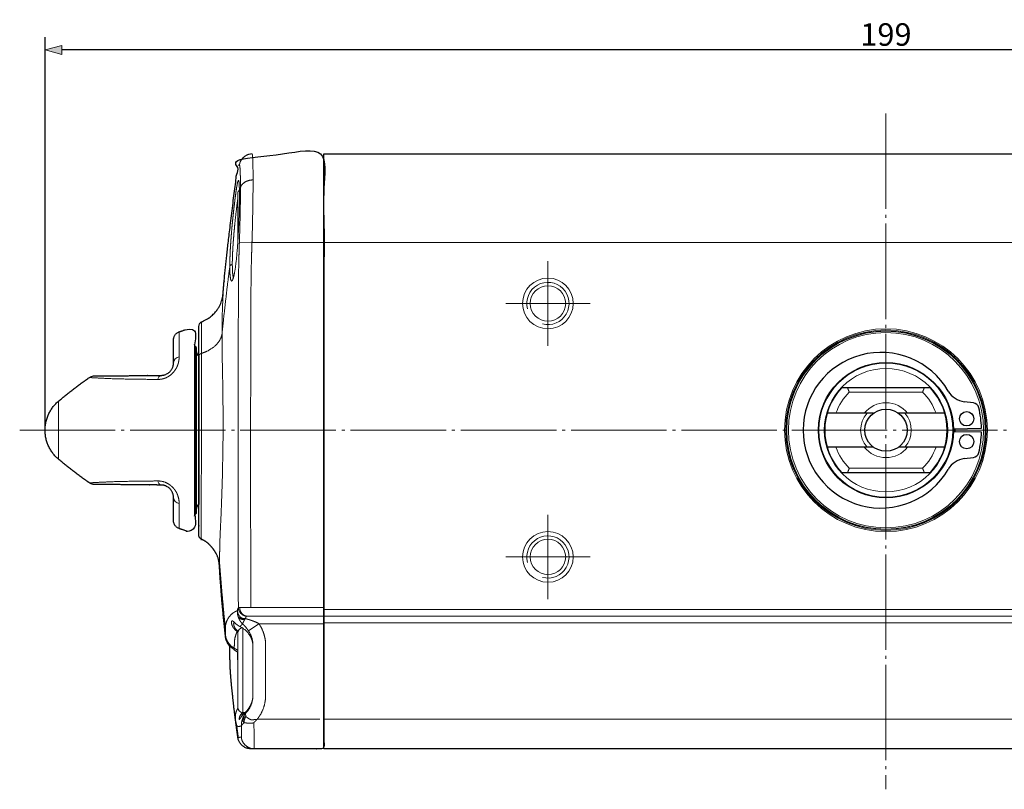
# Model space of a CAD drawing. Units: millimetres. Extents: x -103 to 268, y -21 to 319.
# Drawn here: x -103 to 14, y 227 to 319 of the extents above; entities that cross this region are included whole.
import ezdxf

# ---------------------------------------------------------------- set-up
doc = ezdxf.new("R2010")
doc.units = ezdxf.units.MM
doc.header["$LTSCALE"] = 5.08
doc.header["$PDMODE"] = 1
doc.header["$PDSIZE"] = -2
doc.linetypes.add('破線の種類-9', pattern=[2.569444, 2.222222, -0.138889, 0.069444, -0.138889])
doc.layers.add('Dimension', color=7, linetype='Continuous')
doc.layers.add('Main', color=7, linetype='Continuous')
doc.styles.add('Osaka', font='txt', dxfattribs={"bigfont": 'Osaka'})
doc.styles.add('ＶＷゴシック Std W5', font='ＶＷゴシック Std W5')
doc.dimstyles.new('FLO-TEC', dxfattribs={"dimtxt": 3.733105, "dimasz": 1.999878, "dimexe": 1.5, "dimexo": 0.5, "dimgap": 0.5, "dimtad": 1, "dimdec": 3, "dimdsep": 46, "dimtxsty": 'Osaka', "dimblk": 'VW_FILLEDARROW', "dimblk1": 'VW_FILLEDARROW', "dimblk2": 'VW_FILLEDARROW', "dimcen": 0, "dimadec": 0, "dimazin": 0, "dimtfac": 0.75, "dimtdec": 3, "dimtix": 1, "dimtofl": 0, "dimtmove": 0, "dimatfit": 0, "dimldrblk": 'VW_FILLEDARROW', "dimfxl": 1, "dimfrac": 2, "dimtolj": 1, "dimarcsym": 0})

# ---------------------------------------------------------------- blocks, each defined once
blk = doc.blocks.new('グループ-20-1')
at = {"color": 7, "linetype": 'Continuous', "lineweight": 18}
for radius in [3, 2.1]:
    blk.add_circle((-141.11, 139.14), radius, dxfattribs=at)
blk.add_arc((-141.11, 139.14), 2.5, 255, 195, dxfattribs=at)
blk = doc.blocks.new('グループ-21-1')
at = {"color": 7, "linetype": 'Continuous', "lineweight": 18}
for radius in [3, 2.1]:
    blk.add_circle((-61.11, 139.14), radius, dxfattribs=at)
blk.add_arc((-61.11, 139.14), 2.5, 255, 195, dxfattribs=at)
blk = doc.blocks.new('グループ-22-1')
at = {"color": 7, "linetype": 'Continuous', "lineweight": 18}
for radius in [3, 2.1]:
    blk.add_circle((-141.11, 109.14), radius, dxfattribs=at)
blk.add_arc((-141.11, 109.14), 2.5, 255, 195, dxfattribs=at)
blk = doc.blocks.new('グループ-23-1')
at = {"color": 7, "linetype": 'Continuous', "lineweight": 18}
for radius in [3, 2.1]:
    blk.add_circle((-61.11, 109.14), radius, dxfattribs=at)
blk.add_arc((-61.11, 109.14), 2.5, 255, 195, dxfattribs=at)
blk = doc.blocks.new('グループ-24-1')
at = {"color": 7, "linetype": 'Continuous', "lineweight": 18}
for p, q in [((-167.61, 146.34), (-34.61, 146.34)), ((-167.61, 102.94), (-34.61, 102.94)), ((-34.61, 102.14), (-167.61, 102.14)), ((-34.61, 101.34), (-167.61, 101.34)), ((-167.61, 89.94), (-34.61, 89.94))]:
    blk.add_line(p, q, dxfattribs=at)
at = {"color": 7, "linetype": 'Continuous', "lineweight": 25, "flags": 128}
blk.add_lwpolyline([(-167.61, 156.84), (-34.61, 156.84), (-34.61, 86.44), (-167.61, 86.44)], close=True, dxfattribs=at)
at = {"color": 7, "linetype": 'Continuous', "lineweight": 18}
for radius in [12, 11.86]:
    blk.add_circle((-101.11, 124.14), radius, dxfattribs=at)
at = {"color": 7}
for name in ['グループ-20-1', 'グループ-21-1', 'グループ-22-1', 'グループ-23-1']:
    blk.add_blockref(name, (0, 0), dxfattribs=at)
blk = doc.blocks.new('グループ-25-1')
at = {"color": 7, "linetype": 'Continuous', "lineweight": 25}
for p, q in [((-90.76, 127.36), (-91.84, 127.5)), ((-93.12, 124.32), (-89.82, 124.39)), ((-89.82, 123.89), (-93.12, 123.96)), ((-91.84, 120.78), (-90.76, 120.92))]:
    blk.add_line(p, q, dxfattribs=at)
for centre, radius in [((-101.11, 124.14), 8), ((-91.56, 125.49), 0.85), ((-91.56, 122.79), 0.85)]:
    blk.add_circle(centre, radius, dxfattribs=at)
for centre, radius, start, end in [((-101.7, 124.14), 9.21, 30.1965, 329.8035), ((-91.5, 130.08), 2.6, 210.1965, 262.5), ((-90.86, 126.62), 0.75, 13.5762, 82.5), ((-101.11, 124.14), 11.3, 1.2677, 13.5762), ((-101.11, 124.14), 8.2, 358.7323, 1.2677), ((-101.11, 124.14), 11.3, 346.4238, 358.7323), ((-90.86, 121.66), 0.75, 277.5, 346.4238), ((-91.5, 118.2), 2.6, 97.5, 149.8035)]:
    blk.add_arc(centre, radius, start, end, dxfattribs=at)
blk = doc.blocks.new('グループ-26-1')
at = {"color": 7, "linetype": 'Continuous', "lineweight": 18}
for p, q in [((-105.45, 128.64), (-96.78, 128.64)), ((-105.45, 119.64), (-96.78, 119.64))]:
    blk.add_line(p, q, dxfattribs=at)
at = {"color": 7, "linetype": 'Continuous', "lineweight": 25}
for p, q in [((-102.61, 126.14), (-108.08, 126.14)), ((-94.14, 126.14), (-99.61, 126.14)), ((-102.61, 122.14), (-108.08, 122.14)), ((-94.14, 122.14), (-99.61, 122.14))]:
    blk.add_line(p, q, dxfattribs=at)
at = {"color": 7, "linetype": 'Continuous', "lineweight": 25, "flags": 128}
blk.add_lwpolyline([(-95.86, 129.14), (-106.36, 129.14, 0.4), (-106.36, 119.14), (-95.86, 119.14, 0.4), (-95.86, 129.14)], format="xyb", close=True, dxfattribs=at)
at = {"color": 7, "linetype": 'Continuous', "lineweight": 25}
for radius in [8, 2.5]:
    blk.add_circle((-101.11, 124.14), radius, dxfattribs=at)
at = {"color": 7, "linetype": 'Continuous', "lineweight": 18}
for radius in [7.93, 7.3]:
    blk.add_circle((-101.11, 124.14), radius, dxfattribs=at)
for radius, start, end in [(6.25, 133.9455, 161.3371), (6.25, 18.6629, 46.0545), (3.25, 37.9799, 142.0201), (3, 138.1897, 221.8103), (3, 318.1897, 41.8103), (6.25, 198.6629, 226.0545), (3.25, 217.9799, 322.0201), (6.25, 313.9455, 341.3371)]:
    blk.add_arc((-101.11, 124.14), radius, start, end, dxfattribs=at)
for points in [[(-105.65, 129.14), (-105.55, 128.89), (-105.45, 128.64)], [(-96.58, 129.14), (-96.68, 128.89), (-96.78, 128.64)], [(-105.65, 119.14), (-105.55, 119.39), (-105.45, 119.64)], [(-96.58, 119.14), (-96.68, 119.39), (-96.78, 119.64)]]:
    blk.add_open_spline(points, degree=2, dxfattribs=at)
blk = doc.blocks.new('グループ-27-1')
at = {"color": 7, "linetype": 'Continuous', "lineweight": 25}
blk.add_circle((-101.11, 124.14), 11.75, dxfattribs=at)
at = {"color": 7, "linetype": 'Continuous', "lineweight": 18}
blk.add_circle((-101.11, 124.14), 11.55, dxfattribs=at)
at = {"color": 7}
for name in ['グループ-25-1', 'グループ-26-1']:
    blk.add_blockref(name, (0, 0), dxfattribs=at)
blk = doc.blocks.new('グループ-28-1')
at = {"color": 8, "linetype": 'Continuous', "lineweight": 13}
for p, q in [((-184.74, 135.78), (-184.74, 132.83)), ((-182.8, 134.02), (-182.8, 114.26)), ((-199.03, 127.56), (-199.03, 124.14)), ((-199.03, 124.14), (-199.03, 120.72)), ((-184.74, 115.45), (-184.74, 112.5))]:
    blk.add_line(p, q, dxfattribs=at)
at = {"color": 7, "linetype": 'Continuous', "lineweight": 25, "flags": 128}
for points in [[(-182.8, 134.02, -0.198912), (-182.91, 134.31), (-182.91, 113.97, -0.198912), (-182.8, 114.26), (-182.71, 114.34), (-182.71, 124.14), (-182.71, 133.94)], [(-182.41, 115.34, 0.298217), (-182.71, 114.88), (-182.71, 133.4, 0.298217), (-182.41, 132.94)]]:
    blk.add_lwpolyline(points, format="xyb", close=True, dxfattribs=at)
at = {"color": 7, "linetype": 'Continuous', "lineweight": 13}
for centre, radius, start, end in [((-184.62, 132.04), 0.799, 99.0772, 173.9086), ((-186.74, 130.11), 0.541, 107.3314, 176.1823), ((-186.74, 118.17), 0.541, 183.8177, 252.6686), ((-184.62, 116.24), 0.799, 186.0914, 260.9228)]:
    blk.add_arc(centre, radius, start, end, dxfattribs=at)
at = {"color": 7, "linetype": 'Continuous', "lineweight": 25}
blk.add_rational_spline([(-199.03, 120.72), (-197.25, 119.2), (-195.33, 117.88), (-195.09, 117.72), (-194.8, 117.72), (-190.85, 117.69), (-186.9, 117.65), (-186.83, 117.65), (-186.67, 117.64), (-186.51, 117.6), (-186.34, 117.54), (-186.17, 117.46), (-186.01, 117.36), (-185.87, 117.24), (-185.75, 117.1), (-185.65, 116.97), (-185.58, 116.84), (-185.52, 116.72), (-185.48, 116.6), (-185.44, 116.44), (-185.41, 116.24), (-185.41, 114.8), (-185.41, 113.44), (-185.41, 112.73), (-184.74, 112.5), (-183.84, 112.18), (-182.91, 111.9), (-182.91, 124.14), (-182.91, 136.38), (-183.84, 136.1), (-184.74, 135.78), (-185.41, 135.55), (-185.41, 134.84), (-185.41, 133.48), (-185.41, 132.04), (-185.44, 131.84), (-185.48, 131.67), (-185.52, 131.56), (-185.58, 131.43), (-185.66, 131.3), (-185.75, 131.17), (-185.87, 131.04), (-186.01, 130.92), (-186.18, 130.82), (-186.34, 130.74), (-186.51, 130.68), (-186.67, 130.64), (-186.83, 130.63), (-186.9, 130.63), (-190.85, 130.59), (-194.81, 130.56), (-195.09, 130.56), (-195.33, 130.4), (-197.25, 129.08), (-199.03, 127.56), (-200.61, 126.22), (-200.61, 124.14), (-200.61, 122.06), (-199.03, 120.72)], [1, 0.998653562755, 1, 0.961781081535, 1, 1, 1, 1, 1, 1, 1, 1, 1, 1, 1, 1, 1, 1, 1, 1, 1, 1, 1, 0.815873427432, 1, 0.999770771356, 1, 1, 1, 0.999770771357, 1, 0.815873427474, 1, 1, 1, 1, 1, 1, 1, 1, 1, 1, 1, 1, 1, 1, 1, 1, 1, 1, 1, 0.962001401728, 1, 0.998654653699, 1, 0.907969866551, 1, 0.907969866551, 1], degree=2, knots=[0, 0, 0, 0.069078, 0.069078, 0.07718, 0.07718, 0.194105, 0.194105, 0.196272, 0.198439, 0.200606, 0.202773, 0.204941, 0.207108, 0.209275, 0.211442, 0.213609, 0.215777, 0.217944, 0.220111, 0.222278, 0.224445, 0.257371, 0.257371, 0.271422, 0.271422, 0.294833, 0.294833, 0.592255, 0.592255, 0.615666, 0.615666, 0.629717, 0.629717, 0.662643, 0.664814, 0.666985, 0.669157, 0.671328, 0.673499, 0.675671, 0.677842, 0.680013, 0.682185, 0.684356, 0.686527, 0.688698, 0.69087, 0.693041, 0.693041, 0.810493, 0.810493, 0.818606, 0.818606, 0.887941, 0.887941, 0.94397, 0.94397, 1, 1, 1], dxfattribs=at)
at = {"color": 7, "linetype": 'Continuous', "lineweight": 13}
for points in [[(-184.74, 132.83), (-184.74, 132.74), (-184.76, 132.53), (-184.79, 132.33), (-184.83, 132.11), (-184.9, 131.89), (-184.99, 131.66), (-185.11, 131.43), (-185.25, 131.21), (-185.42, 130.99), (-185.62, 130.79), (-185.85, 130.6), (-186.09, 130.45), (-186.35, 130.32), (-186.62, 130.23), (-186.89, 130.17), (-187.15, 130.15), (-187.28, 130.15)], [(-187.28, 118.13), (-187.02, 118.14), (-186.47, 118.02), (-186.08, 117.83), (-185.84, 117.67), (-185.62, 117.49), (-185.42, 117.29), (-185.25, 117.07), (-185.1, 116.84), (-184.99, 116.62), (-184.9, 116.39), (-184.8, 116.05), (-184.74, 115.64), (-184.74, 115.45)]]:
    blk.add_open_spline(points, degree=2, dxfattribs=at)
at = {"color": 8, "linetype": 'Continuous', "lineweight": 13}
for points, knots in [([(-187.28, 130.15), (-187.62, 130.15), (-188.65, 130.16), (-189.98, 130.18), (-191.25, 130.2), (-192.45, 130.23), (-193.55, 130.27), (-194.37, 130.32), (-194.79, 130.34), (-194.98, 130.35), (-195.12, 130.36), (-195.29, 130.38), (-195.31, 130.38), (-195.31, 130.38), (-195.31, 130.38)], [0, 0, 0, 0.071429, 0.142857, 0.214286, 0.285714, 0.357143, 0.428571, 0.5, 0.571429, 0.642857, 0.714286, 0.857143, 0.928571, 1, 1, 1]), ([(-195.31, 117.9), (-195.32, 117.9), (-195.34, 117.9), (-195.32, 117.9), (-195.16, 117.91), (-194.98, 117.93), (-194.79, 117.94), (-194.46, 117.96), (-194.03, 117.98), (-193.41, 118.01), (-192.45, 118.05), (-191.26, 118.08), (-189.98, 118.1), (-188.65, 118.12), (-187.62, 118.13), (-187.28, 118.13)], [0, 0, 0, 0.062055, 0.134205, 0.206354, 0.278504, 0.350653, 0.422803, 0.494953, 0.567102, 0.639252, 0.711402, 0.783551, 0.855701, 0.92785, 1, 1, 1])]:
    blk.add_open_spline(points, degree=2, knots=knots, dxfattribs=at)
blk = doc.blocks.new('グループ-31-1')
at = {"color": 8, "linetype": 'Continuous', "lineweight": 13}
for p, q in [((-177.65, 152.55), (-177.62, 152.72)), ((-177.8, 100.24), (-177.88, 100.31)), ((-177.21, 100.74), (-177.21, 90.74)), ((-178.76, 98.53), (-178.76, 98.66)), ((-177.85, 98.09), (-178.23, 98.35))]:
    blk.add_line(p, q, dxfattribs=at)
at = {"color": 7, "linetype": 'Continuous', "lineweight": 13}
for p, q in [((-177.81, 146.27), (-177.81, 152.14)), ((-177.62, 146.4), (-176.13, 146.34)), ((-176.13, 146.34), (-167.61, 146.34)), ((-176.25, 103.14), (-167.61, 103.14)), ((-176.25, 102.14), (-176.7, 102.14)), ((-167.61, 102.14), (-176.25, 102.14)), ((-176.55, 100.41), (-175.31, 101.24)), ((-167.61, 101.24), (-175.31, 101.24)), ((-177.81, 91.34), (-177.81, 100.14)), ((-178.25, 98.14), (-177.85, 97.87)), ((-176.01, 92.72), (-176.01, 98.7)), ((-174.51, 98.7), (-174.51, 92.72)), ((-178.09, 89.93), (-178.1, 90.06)), ((-177.21, 90.74), (-176.95, 90.74)), ((-175.5, 89.94), (-175.53, 89.92)), ((-168.11, 89.94), (-175.5, 89.94))]:
    blk.add_line(p, q, dxfattribs=at)
for centre, start, end in [((-177.21, 152.14), 132.5854, 180), ((-177.21, 100.14), 90, 180), ((-177.21, 91.34), 180, 270)]:
    blk.add_arc(centre, 0.6, start, end, dxfattribs=at)
at = {"color": 7, "linetype": 'Continuous', "lineweight": 25}
blk.add_open_spline([(-179.28, 99.9), (-179.28, 99.87), (-179.27, 99.79), (-179.26, 99.69), (-179.24, 99.58), (-179.22, 99.47), (-179.2, 99.39), (-179.16, 99.28), (-179.08, 99.08), (-178.96, 98.86), (-178.81, 98.65), (-178.77, 98.61), (-178.76, 98.18), (-178.75, 97.76), (-178.74, 97.36), (-178.71, 96.18), (-178.63, 94.82), (-178.51, 93.64), (-178.4, 92.6), (-178.31, 91.74), (-178.24, 91.13), (-178.19, 90.75), (-178.16, 90.49), (-178.13, 90.29), (-178.12, 90.21), (-178.12, 90.19), (-177.96, 88.96), (-177.79, 87.74), (-177.78, 87.67), (-177.73, 87.45), (-177.6, 87.19), (-177.42, 86.95), (-177.22, 86.76), (-177, 86.62), (-176.72, 86.49), (-176.42, 86.45), (-176.31, 86.44), (-171.96, 86.44), (-167.61, 86.44), (-167.61, 121.64), (-167.61, 156.84), (-171.95, 156.84), (-176.29, 156.84), (-176.35, 156.83), (-176.52, 156.81), (-176.74, 156.76), (-176.97, 156.67), (-177.21, 156.51), (-177.42, 156.32), (-177.59, 156.08), (-177.71, 155.82), (-177.76, 155.61), (-177.78, 155.54), (-177.91, 154.58), (-178.29, 151.69), (-178.71, 148.28), (-179, 145.83), (-179.22, 143.86), (-179.42, 141.89), (-179.54, 140.4), (-179.57, 140.07), (-179.59, 139.95), (-179.67, 139.59), (-179.81, 139.12), (-180.05, 138.66), (-180.44, 138.12), (-181.03, 137.55), (-181.62, 137.19), (-182, 137), (-182.13, 136.93), (-182.18, 136.88), (-182.4, 136.68), (-182.41, 136.43), (-182.41, 136.34), (-182.41, 124.09), (-182.41, 111.85), (-182.41, 111.81), (-182.42, 111.69), (-182.38, 111.52), (-182.29, 111.37), (-182.19, 111.29), (-182.16, 111.27), (-182.04, 111.21), (-181.7, 111.03), (-181.29, 110.73), (-180.94, 110.37), (-180.63, 109.98), (-180.37, 109.57), (-180.17, 109.14), (-180.06, 108.7), (-180, 108.36), (-179.99, 108.17), (-179.92, 107.14), (-179.7, 104.03), (-179.39, 100.93), (-179.28, 99.9)], degree=2, knots=[0, 0, 0, 0.000073, 0.000147, 0.00022, 0.000294, 0.000367, 0.000441, 0.000514, 0.000588, 0.000661, 0.000735, 0.000735, 0.001232, 0.001232, 0.001696, 0.002161, 0.002626, 0.00309, 0.003555, 0.00402, 0.004485, 0.004949, 0.005414, 0.005879, 0.006344, 0.006344, 0.030442, 0.030442, 0.031872, 0.033302, 0.034732, 0.036163, 0.037593, 0.039023, 0.040453, 0.041884, 0.041884, 0.094397, 0.094397, 0.519665, 0.519665, 0.57208, 0.57208, 0.572768, 0.573456, 0.574144, 0.574832, 0.575519, 0.576207, 0.576895, 0.577583, 0.578271, 0.578271, 0.587487, 0.596704, 0.605921, 0.615137, 0.624354, 0.63357, 0.642787, 0.642787, 0.646184, 0.649582, 0.652979, 0.656377, 0.659774, 0.663172, 0.666569, 0.669967, 0.669967, 0.671781, 0.673595, 0.67541, 0.67541, 0.930648, 0.930648, 0.931464, 0.93228, 0.933097, 0.933913, 0.934729, 0.934729, 0.937237, 0.939745, 0.942253, 0.944761, 0.94727, 0.949778, 0.952286, 0.954794, 0.957302, 0.957302, 0.971535, 0.985767, 1, 1, 1], dxfattribs=at)
at = {"color": 7, "linetype": 'Continuous', "lineweight": 13}
for points in [[(-177.62, 155.49), (-177.6, 155.63), (-177.48, 156.02), (-177.13, 156.46), (-176.67, 156.76), (-176.26, 156.84), (-176.13, 156.84)], [(-176.13, 156.84), (-176.12, 156.84), (-176.09, 156.8), (-176.06, 156.61), (-176.03, 156.09), (-176.01, 155.24), (-176, 154.47), (-176, 153.95), (-176, 153.76)], [(-177.62, 146.4), (-177.6, 146.84), (-177.56, 148.17), (-177.52, 149.88), (-177.5, 151.26), (-177.49, 152.16), (-177.49, 152.65), (-177.49, 152.81)], [(-177.49, 152.81), (-177.55, 152.39), (-177.61, 151.97)], [(-177.49, 152.81), (-177.48, 152.91), (-177.35, 153.19), (-177.01, 153.49), (-176.54, 153.7), (-176.14, 153.76), (-176, 153.76)], [(-176, 153.76), (-176, 153.58), (-176, 153.01), (-176.01, 151.97), (-176.03, 150.38), (-176.07, 148.4), (-176.11, 146.86), (-176.13, 146.34)], [(-177.61, 151.97), (-177.61, 151.82), (-177.62, 151.37), (-177.62, 150.73), (-177.64, 150.01), (-177.67, 149.07), (-177.73, 147.69), (-177.82, 146.12), (-177.94, 144.67), (-178.06, 143.58), (-178.16, 142.95), (-178.24, 142.52), (-178.32, 142.19), (-178.38, 142.03), (-178.4, 141.98)], [(-178.46, 143.74), (-178.46, 143.81), (-178.46, 143.96), (-178.45, 144.17), (-178.45, 144.45), (-178.44, 144.74), (-178.42, 145.05), (-178.41, 145.36), (-178.39, 145.69), (-178.37, 146.02), (-178.35, 146.36), (-178.32, 146.7), (-178.29, 147.05), (-178.27, 147.35), (-178.25, 147.61), (-178.23, 147.74)], [(-177.74, 103.13), (-177.75, 105.84), (-177.77, 113.95), (-177.78, 123.41), (-177.77, 130.17), (-177.75, 134.9), (-177.74, 138.29), (-177.73, 140.65), (-177.72, 142.34), (-177.69, 144.03), (-177.64, 145.72), (-177.62, 146.4)], [(-176.13, 146.34), (-176.15, 145.67), (-176.21, 143.64), (-176.25, 140.94), (-176.25, 138.24), (-176.27, 134.87), (-176.28, 130.14), (-176.29, 123.39), (-176.29, 113.94), (-176.26, 105.84), (-176.25, 103.14)], [(-178.75, 143.55), (-179.01, 141.53), (-179.47, 137.55), (-179.66, 135.61)], [(-178.46, 143.74), (-178.51, 143.74), (-178.67, 143.69), (-178.75, 143.59), (-178.75, 143.55)], [(-178.36, 142.1), (-178.38, 142.07), (-178.4, 142.02), (-178.38, 142.03)], [(-182.12, 133.22), (-181.87, 133.3), (-181.17, 133.61), (-180.4, 134.17), (-179.87, 134.85), (-179.68, 135.41), (-179.66, 135.61)], [(-179.66, 135.61), (-179.66, 135.42), (-179.66, 134.85), (-179.66, 133.84), (-179.64, 132.31), (-179.6, 130.43), (-179.57, 128.44), (-179.55, 126.39), (-179.55, 124.3), (-179.56, 122.2), (-179.6, 120.14), (-179.64, 118.14), (-179.71, 116.24), (-179.77, 114.46), (-179.85, 112.84), (-179.91, 111.43), (-179.94, 110.22), (-179.96, 109.37), (-179.97, 108.89), (-179.97, 108.65), (-179.97, 108.58)], [(-182.41, 132.9), (-182.41, 133), (-182.25, 133.18), (-182.12, 133.22)], [(-179.97, 108.58), (-179.97, 108.52), (-179.97, 108.36), (-179.97, 108.17), (-179.97, 108.02), (-179.97, 107.95), (-179.98, 107.91), (-179.98, 107.92), (-179.99, 107.97), (-179.99, 108.04), (-180, 108.11), (-180, 108.13)], [(-179.28, 100.75), (-179.48, 102.71), (-179.83, 106.62), (-179.97, 108.58)], [(-179.28, 100.75), (-179.28, 100.8), (-179.27, 100.93), (-179.24, 101.14), (-179.14, 101.5), (-178.89, 101.99), (-178.51, 102.41), (-178.17, 102.64), (-177.94, 102.75), (-177.86, 102.77)], [(-177.86, 102.77), (-177.84, 102.85), (-177.81, 103.01), (-177.77, 103.1), (-177.74, 103.12), (-177.74, 103.13)], [(-177.58, 103.14), (-177.61, 103.14), (-177.69, 103.14), (-177.73, 103.13), (-177.74, 103.13)], [(-177.74, 103.13), (-177.74, 103.03), (-177.67, 102.75), (-177.44, 102.43), (-177.12, 102.21), (-176.84, 102.14), (-176.74, 102.14)], [(-177.58, 103.14), (-177.58, 103.04), (-177.52, 102.75), (-177.32, 102.43), (-177.04, 102.21), (-176.79, 102.14), (-176.7, 102.14)], [(-178.19, 101.37), (-178.19, 101.37), (-178.18, 101.36), (-178.15, 101.32), (-178.07, 101.24), (-177.94, 101.16), (-177.89, 101.12)], [(-177.58, 101.93), (-177.64, 101.95), (-177.73, 102.01), (-177.75, 102.05)], [(-177.46, 101.8), (-177.56, 101.84), (-177.71, 101.97), (-177.75, 102.05)], [(-177.29, 101.88), (-177.37, 101.88), (-177.52, 101.9), (-177.58, 101.93)], [(-177.41, 101.82), (-177.43, 101.84), (-177.5, 101.87), (-177.55, 101.91), (-177.58, 101.93)], [(-177.41, 101.82), (-177.42, 101.82), (-177.43, 101.81), (-177.45, 101.8), (-177.46, 101.8)], [(-177, 101.73), (-177.12, 101.72), (-177.36, 101.76), (-177.46, 101.8)], [(-177.41, 101.82), (-177.38, 101.82), (-177.29, 101.8), (-177.19, 101.79), (-177.15, 101.79)], [(-176.9, 101.83), (-176.95, 101.84), (-177.1, 101.85), (-177.24, 101.87), (-177.29, 101.88)], [(-177.15, 101.79), (-177.19, 101.81), (-177.26, 101.86), (-177.29, 101.88)], [(-177, 101.73), (-177.05, 101.62), (-177.16, 101.41), (-177.22, 101.27), (-177.24, 101.22), (-177.24, 101.21)], [(-177, 101.73), (-177.04, 101.74), (-177.11, 101.77), (-177.15, 101.79)], [(-176.9, 101.83), (-176.92, 101.8), (-176.97, 101.75), (-177, 101.73)], [(-176.9, 101.83), (-176.89, 101.9), (-176.84, 102.04), (-176.79, 102.11), (-176.76, 102.13), (-176.74, 102.14)], [(-176.74, 102.14), (-176.74, 102.14), (-176.71, 102.14), (-176.7, 102.14)], [(-179.26, 99.89), (-179.27, 100.11), (-179.28, 100.54), (-179.28, 100.75)], [(-178.23, 98.35), (-178.22, 98.48), (-178.21, 98.88), (-178.18, 99.4), (-178.06, 99.87), (-177.93, 100.21), (-177.88, 100.31)], [(-177.53, 100.89), (-177.47, 100.98), (-177.32, 101.14), (-177.24, 101.21)], [(-176.55, 100.41), (-176.49, 100.31), (-176.32, 100.02), (-176.15, 99.59), (-176.04, 99.15), (-176.02, 98.81), (-176.01, 98.7)], [(-175.31, 101.24), (-175.21, 101.1), (-174.96, 100.66), (-174.71, 100.03), (-174.57, 99.45), (-174.52, 99.04), (-174.52, 98.78), (-174.51, 98.7)], [(-179.28, 99.9), (-179.28, 99.84), (-179.27, 99.72), (-179.26, 99.71), (-179.26, 99.78), (-179.26, 99.86), (-179.26, 99.89)], [(-179.28, 99.9), (-179.28, 99.87), (-179.27, 99.79), (-179.26, 99.69), (-179.24, 99.58), (-179.22, 99.47), (-179.2, 99.39), (-179.16, 99.28), (-179.08, 99.08), (-178.96, 98.86), (-178.81, 98.65), (-178.63, 98.47), (-178.43, 98.32), (-178.28, 98.21), (-178.22, 98.17)], [(-178.23, 98.35), (-178.33, 98.41), (-178.63, 98.62), (-178.95, 98.99), (-179.17, 99.42), (-179.25, 99.77), (-179.26, 99.89)], [(-176.01, 92.72), (-176.02, 92.58), (-176.06, 92.15), (-176.23, 91.61), (-176.46, 91.16), (-176.67, 90.87), (-176.81, 90.71), (-176.85, 90.66)], [(-174.51, 92.72), (-174.51, 92.63), (-174.53, 92.35), (-174.59, 91.88), (-174.76, 91.24), (-175.03, 90.64), (-175.28, 90.24), (-175.44, 90.02), (-175.5, 89.94)], [(-177.93, 89.19), (-177.94, 89.23), (-177.98, 89.37), (-178.03, 89.59), (-178.07, 89.83), (-178.09, 89.93)], [(-176.98, 90.71), (-177.03, 90.65), (-177.19, 90.47), (-177.36, 90.27), (-177.44, 90.15), (-177.45, 90.11), (-177.45, 90.1), (-177.44, 90.1)], [(-177.22, 89.77), (-177.24, 89.83), (-177.25, 89.95), (-177.24, 90)], [(-177.24, 90), (-177.22, 90.04), (-177.14, 90.12), (-177.09, 90.15)], [(-177.13, 89.95), (-177.14, 89.93), (-177.18, 89.87), (-177.21, 89.8), (-177.22, 89.77)], [(-177.07, 89.53), (-177.13, 89.59), (-177.2, 89.71), (-177.22, 89.77)], [(-177.13, 89.95), (-177.13, 89.98), (-177.12, 90.05), (-177.1, 90.12), (-177.09, 90.15)], [(-177.13, 89.95), (-177.12, 89.95), (-177.08, 89.93), (-177.03, 89.91), (-177.01, 89.9)], [(-177.09, 90.15), (-177.04, 90.18), (-176.92, 90.23), (-176.84, 90.24)], [(-177.01, 89.9), (-177.04, 89.81), (-177.07, 89.63), (-177.07, 89.53)], [(-176.84, 90.24), (-176.9, 90.16), (-176.98, 89.99), (-177.01, 89.9)], [(-176.85, 90.66), (-176.89, 90.66), (-176.97, 90.67), (-177, 90.69)], [(-175.91, 89.51), (-175.89, 89.54), (-175.81, 89.61), (-175.72, 89.71), (-175.64, 89.8), (-175.58, 89.87), (-175.54, 89.91), (-175.53, 89.92)], [(-177.38, 89.15), (-177.43, 89.14), (-177.58, 89.09), (-177.75, 89.08), (-177.85, 89.11), (-177.91, 89.15), (-177.92, 89.18), (-177.93, 89.19)], [(-177.74, 87.75), (-177.84, 88.47), (-177.93, 89.19)], [(-177.39, 87.81), (-177.39, 87.81), (-177.38, 87.83), (-177.36, 87.92), (-177.35, 88.17), (-177.36, 88.6), (-177.37, 89.01), (-177.38, 89.15)], [(-175.91, 89.51), (-175.9, 89.2), (-175.87, 88.28), (-175.86, 87.28), (-175.87, 86.7), (-175.88, 86.5), (-175.89, 86.45), (-175.9, 86.44), (-175.9, 86.44)], [(-177.74, 87.75), (-177.74, 87.75), (-177.73, 87.76), (-177.71, 87.77), (-177.62, 87.79), (-177.46, 87.81), (-177.39, 87.81)], [(-177.39, 87.81), (-177.38, 87.67), (-177.26, 87.28), (-176.92, 86.83), (-176.45, 86.53), (-176.04, 86.44), (-175.9, 86.44)]]:
    blk.add_open_spline(points, degree=2, dxfattribs=at)
at = {"color": 8, "linetype": 'Continuous', "lineweight": 13}
for points in [[(-177.77, 155.54), (-177.77, 155.54), (-177.78, 155.54), (-177.77, 155.54), (-177.76, 155.54), (-177.76, 155.54), (-177.76, 155.53), (-177.72, 155.52), (-177.65, 155.5), (-177.62, 155.49)], [(-178.23, 147.74), (-178.21, 147.99), (-178.14, 148.76), (-178.03, 149.74), (-177.92, 150.65), (-177.84, 151.27), (-177.81, 151.46)], [(-178.4, 141.98), (-178.41, 141.95), (-178.44, 141.87), (-178.47, 141.82), (-178.51, 141.79), (-178.55, 141.8), (-178.6, 141.85), (-178.65, 142.01), (-178.7, 142.26), (-178.73, 142.6), (-178.75, 143.04), (-178.75, 143.42), (-178.75, 143.55)], [(-178.33, 142.19), (-178.34, 142.22), (-178.38, 142.4), (-178.42, 142.73), (-178.45, 143.2), (-178.45, 143.6), (-178.46, 143.74)], [(-179.66, 135.61), (-179.66, 135.94), (-179.66, 136.91), (-179.64, 138), (-179.61, 138.88), (-179.57, 139.56), (-179.56, 139.96), (-179.55, 140.15), (-179.55, 140.24), (-179.55, 140.28), (-179.55, 140.28), (-179.56, 140.21), (-179.57, 140.08), (-179.58, 140.03)], [(-182.12, 133.22), (-182.12, 133.44), (-182.12, 134.08), (-182.12, 134.83), (-182.11, 135.47), (-182.11, 136.13), (-182.11, 136.68), (-182.1, 136.86), (-182.1, 136.91), (-182.1, 136.93)], [(-177.74, 100.33), (-177.8, 100.38), (-178, 100.54), (-178.16, 100.76), (-178.24, 100.95), (-178.3, 101.15), (-178.29, 101.32), (-178.25, 101.38), (-178.22, 101.39), (-178.2, 101.39)], [(-177.78, 100.32), (-177.8, 100.31), (-177.84, 100.3), (-177.87, 100.31), (-177.88, 100.31)], [(-178.23, 98.35), (-178.23, 98.33), (-178.22, 98.26), (-178.22, 98.19), (-178.22, 98.15), (-178.22, 98.17), (-178.22, 98.18)], [(-177.85, 97.87), (-177.84, 97.74), (-177.84, 97.41), (-177.83, 97.11), (-177.82, 96.94), (-177.81, 96.89)], [(-177.79, 91.25), (-177.84, 91.17), (-177.96, 90.94), (-178.06, 90.62), (-178.09, 90.28), (-178.09, 90.01), (-178.09, 89.93)], [(-177.24, 90.75), (-177.33, 90.66), (-177.52, 90.39), (-177.63, 90.11), (-177.66, 89.93), (-177.64, 89.87), (-177.59, 89.92), (-177.5, 90.06), (-177.4, 90.21), (-177.31, 90.35), (-177.18, 90.51), (-177.04, 90.64), (-177, 90.69)], [(-177.34, 90.29), (-177.34, 90.3), (-177.34, 90.35), (-177.29, 90.45), (-177.21, 90.58), (-177.12, 90.68), (-177.1, 90.72)], [(-177.79, 87.74), (-177.79, 87.74), (-177.76, 87.75), (-177.74, 87.75)]]:
    blk.add_open_spline(points, degree=2, dxfattribs=at)
at = {"color": 7, "linetype": 'Continuous', "lineweight": 13}
for points, knots in [([(-177.62, 155.49), (-177.59, 155.49), (-177.56, 155.32), (-177.54, 155.12), (-177.53, 155), (-177.53, 154.85), (-177.52, 154.72), (-177.51, 154.55), (-177.51, 154.37), (-177.5, 154.17), (-177.5, 153.96), (-177.5, 153.73), (-177.5, 153.49), (-177.49, 153.24), (-177.49, 153.04), (-177.49, 152.89), (-177.49, 152.81)], [0, 0, 0, 0.0625, 0.125, 0.1875, 0.3125, 0.375, 0.4375, 0.5, 0.5625, 0.625, 0.6875, 0.75, 0.8125, 0.875, 0.9375, 1, 1, 1]), ([(-177.61, 151.97), (-177.61, 152.1), (-177.61, 152.34), (-177.62, 152.57), (-177.62, 152.78), (-177.63, 152.97), (-177.63, 153.14), (-177.64, 153.28), (-177.65, 153.41), (-177.66, 153.52), (-177.68, 153.6), (-177.7, 153.69), (-177.73, 153.73), (-177.76, 153.68), (-177.78, 153.63), (-177.81, 153.56), (-177.83, 153.46), (-177.86, 153.35), (-177.88, 153.21), (-177.91, 153.07), (-177.93, 152.95), (-177.95, 152.82), (-177.97, 152.68), (-177.99, 152.53), (-178.02, 152.38), (-178.04, 152.21), (-178.06, 152.04), (-178.08, 151.88), (-178.11, 151.68), (-178.15, 151.39), (-178.18, 151.09), (-178.21, 150.86), (-178.24, 150.62), (-178.28, 150.29), (-178.32, 149.95), (-178.35, 149.6), (-178.39, 149.25), (-178.43, 148.88), (-178.46, 148.52), (-178.5, 148.15), (-178.53, 147.78), (-178.56, 147.41), (-178.59, 147.04), (-178.62, 146.67), (-178.64, 146.31), (-178.67, 145.95), (-178.69, 145.6), (-178.7, 145.26), (-178.72, 144.93), (-178.73, 144.61), (-178.74, 144.3), (-178.75, 144), (-178.75, 143.78), (-178.75, 143.62), (-178.75, 143.55)], [0, 0, 0, 0.017241, 0.034483, 0.051724, 0.068966, 0.086207, 0.103448, 0.12069, 0.137931, 0.155172, 0.172414, 0.206897, 0.241379, 0.258621, 0.275862, 0.293103, 0.310345, 0.327586, 0.344828, 0.362069, 0.37931, 0.396552, 0.413793, 0.431034, 0.448276, 0.465517, 0.482759, 0.5, 0.534483, 0.568966, 0.603448, 0.62069, 0.637931, 0.655172, 0.672414, 0.689655, 0.706897, 0.724138, 0.741379, 0.758621, 0.775862, 0.793103, 0.810345, 0.827586, 0.844828, 0.862069, 0.87931, 0.896552, 0.913793, 0.931034, 0.948276, 0.965517, 0.982759, 1, 1, 1]), ([(-177.29, 101.88), (-177.3, 101.88), (-177.31, 101.89), (-177.34, 101.91), (-177.4, 101.94), (-177.45, 101.98), (-177.49, 102.01), (-177.53, 102.05), (-177.56, 102.08), (-177.59, 102.12), (-177.62, 102.16), (-177.65, 102.19), (-177.67, 102.23), (-177.69, 102.26), (-177.71, 102.3), (-177.73, 102.33), (-177.74, 102.35), (-177.74, 102.36), (-177.75, 102.37), (-177.76, 102.39), (-177.77, 102.41), (-177.78, 102.44), (-177.8, 102.5), (-177.81, 102.54), (-177.82, 102.56), (-177.82, 102.58), (-177.82, 102.59), (-177.83, 102.6), (-177.83, 102.61), (-177.83, 102.62), (-177.83, 102.62), (-177.83, 102.62), (-177.83, 102.63), (-177.84, 102.65), (-177.84, 102.66), (-177.85, 102.68), (-177.85, 102.71), (-177.86, 102.75), (-177.86, 102.77)], [0, 0, 0, 0.022727, 0.045455, 0.068182, 0.090909, 0.113636, 0.136364, 0.159091, 0.181818, 0.204545, 0.227273, 0.25, 0.272727, 0.295455, 0.340909, 0.363636, 0.386364, 0.431818, 0.477273, 0.5, 0.522727, 0.568182, 0.613636, 0.636364, 0.659091, 0.681818, 0.704545, 0.727273, 0.75, 0.772727, 0.795455, 0.840909, 0.886364, 0.909091, 0.931818, 0.954545, 0.977273, 1, 1, 1]), ([(-177.86, 102.77), (-177.86, 102.77), (-177.86, 102.76), (-177.86, 102.75), (-177.86, 102.75), (-177.86, 102.74), (-177.86, 102.74), (-177.86, 102.74), (-177.86, 102.74), (-177.86, 102.74), (-177.86, 102.73), (-177.86, 102.72), (-177.86, 102.71), (-177.86, 102.69), (-177.86, 102.66), (-177.86, 102.62), (-177.86, 102.59), (-177.86, 102.57), (-177.86, 102.56), (-177.86, 102.55), (-177.86, 102.54), (-177.86, 102.53), (-177.85, 102.49), (-177.85, 102.46), (-177.85, 102.43), (-177.84, 102.39), (-177.83, 102.35), (-177.83, 102.31), (-177.82, 102.27), (-177.81, 102.23), (-177.8, 102.19), (-177.79, 102.15), (-177.78, 102.12), (-177.76, 102.08), (-177.76, 102.06), (-177.75, 102.05), (-177.75, 102.05)], [0, 0, 0, 0.022727, 0.068182, 0.113636, 0.159091, 0.204545, 0.227273, 0.25, 0.272727, 0.295455, 0.318182, 0.340909, 0.363636, 0.386364, 0.431818, 0.477273, 0.5, 0.522727, 0.568182, 0.613636, 0.636364, 0.659091, 0.704545, 0.727273, 0.75, 0.772727, 0.795455, 0.818182, 0.840909, 0.863636, 0.886364, 0.909091, 0.931818, 0.954545, 0.977273, 1, 1, 1]), ([(-176.25, 103.14), (-176.31, 103.14), (-176.43, 103.14), (-177.03, 103.14), (-177.58, 103.14)], [0, 0, 0, 0.068722, 0.137445, 1, 1, 1]), ([(-177.53, 100.89), (-177.54, 100.89), (-177.55, 100.9), (-177.56, 100.9), (-177.57, 100.91), (-177.59, 100.92), (-177.62, 100.94), (-177.68, 100.97), (-177.75, 101.02), (-177.83, 101.08), (-177.92, 101.14), (-177.99, 101.2), (-178.06, 101.26), (-178.12, 101.31), (-178.14, 101.33), (-178.23, 101.41), (-178.4, 101.56), (-178.52, 101.59), (-178.57, 101.46), (-178.54, 101.24), (-178.51, 101.14), (-178.5, 101.1), (-178.48, 101.06), (-178.47, 101.03), (-178.45, 100.98), (-178.42, 100.91), (-178.38, 100.84), (-178.33, 100.76), (-178.28, 100.69), (-178.21, 100.61), (-178.16, 100.55), (-178.13, 100.52), (-178.1, 100.49), (-178.06, 100.45), (-178.03, 100.43), (-177.99, 100.4), (-177.96, 100.37), (-177.92, 100.34), (-177.89, 100.32), (-177.88, 100.32), (-177.88, 100.31)], [0, 0, 0, 0.016949, 0.050847, 0.067797, 0.084746, 0.101695, 0.118644, 0.152542, 0.186441, 0.237288, 0.288136, 0.338983, 0.389831, 0.423729, 0.440678, 0.457627, 0.474576, 0.491525, 0.508475, 0.525424, 0.542373, 0.576271, 0.59322, 0.610169, 0.644068, 0.677966, 0.711864, 0.745763, 0.779661, 0.813559, 0.830508, 0.847458, 0.881356, 0.898305, 0.915254, 0.932203, 0.949153, 0.966102, 0.983051, 1, 1, 1]), ([(-177.75, 102.05), (-177.75, 102.03), (-177.74, 102.01), (-177.73, 101.97), (-177.7, 101.9), (-177.66, 101.79), (-177.61, 101.71), (-177.59, 101.67), (-177.57, 101.63), (-177.53, 101.56), (-177.45, 101.44), (-177.36, 101.34), (-177.3, 101.27), (-177.28, 101.25), (-177.26, 101.23), (-177.24, 101.21), (-177.24, 101.21)], [0, 0, 0, 0.035714, 0.071429, 0.107143, 0.178571, 0.285714, 0.321429, 0.357143, 0.392857, 0.535714, 0.678571, 0.821429, 0.857143, 0.892857, 0.964286, 1, 1, 1]), ([(-175.31, 101.24), (-175.44, 101.32), (-175.72, 101.45), (-175.9, 101.52), (-176.09, 101.59), (-176.32, 101.67), (-176.44, 101.71), (-176.56, 101.74), (-176.72, 101.79), (-176.83, 101.82), (-176.88, 101.83), (-176.9, 101.83)], [0, 0, 0, 0.071429, 0.142857, 0.214286, 0.5, 0.642857, 0.714286, 0.785714, 0.857143, 0.928571, 1, 1, 1]), ([(-176.01, 98.56), (-176.01, 98.57), (-176.01, 98.6), (-176.01, 98.62), (-176.01, 98.66), (-176.02, 98.71), (-176.02, 98.78), (-176.03, 98.87), (-176.05, 98.96), (-176.07, 99.09), (-176.11, 99.25), (-176.17, 99.4), (-176.21, 99.52), (-176.33, 99.78), (-176.76, 100.37), (-177.32, 100.78), (-177.52, 100.88), (-177.53, 100.89), (-177.53, 100.89)], [0, 0, 0, 0.047619, 0.142857, 0.190476, 0.238095, 0.285714, 0.333333, 0.380952, 0.428571, 0.52381, 0.619048, 0.714286, 0.761905, 0.809524, 0.857143, 0.904762, 0.952381, 1, 1, 1]), ([(-177.24, 101.21), (-177.21, 101.19), (-177.17, 101.14), (-177.12, 101.1), (-177.04, 101.02), (-176.96, 100.94), (-176.84, 100.8), (-176.64, 100.54), (-176.55, 100.41)], [0, 0, 0, 0.125, 0.25, 0.375, 0.625, 0.75, 0.875, 1, 1, 1]), ([(-177, 90.69), (-177, 90.69), (-176.99, 90.69), (-176.97, 90.72), (-176.92, 90.76), (-176.86, 90.81), (-176.76, 90.92), (-176.66, 91.04), (-176.62, 91.1), (-176.58, 91.14), (-176.52, 91.22), (-176.43, 91.36), (-176.33, 91.53), (-176.23, 91.74), (-176.17, 91.89), (-176.13, 92.01), (-176.09, 92.17), (-176.05, 92.33), (-176.03, 92.51), (-176.02, 92.64), (-176.01, 92.7), (-176.01, 92.73), (-176.01, 92.76), (-176.01, 92.77), (-176.01, 92.78)], [0, 0, 0, 0.035714, 0.071429, 0.107143, 0.142857, 0.178571, 0.25, 0.285714, 0.321429, 0.357143, 0.392857, 0.428571, 0.464286, 0.5, 0.535714, 0.607143, 0.678571, 0.75, 0.821429, 0.857143, 0.892857, 0.928571, 0.964286, 1, 1, 1]), ([(-177.24, 90), (-177.25, 89.98), (-177.26, 89.94), (-177.27, 89.9), (-177.29, 89.85), (-177.3, 89.81), (-177.34, 89.66), (-177.38, 89.43), (-177.38, 89.3), (-177.38, 89.26), (-177.38, 89.23), (-177.38, 89.2), (-177.38, 89.17), (-177.38, 89.15)], [0, 0, 0, 0.041667, 0.083333, 0.125, 0.166667, 0.208333, 0.458333, 0.666667, 0.708333, 0.75, 0.791667, 0.875, 1, 1, 1]), ([(-176.85, 90.66), (-176.88, 90.63), (-176.9, 90.6), (-176.92, 90.58), (-176.95, 90.54), (-176.98, 90.49), (-177.03, 90.43), (-177.06, 90.38), (-177.1, 90.31), (-177.16, 90.2), (-177.19, 90.13), (-177.2, 90.09), (-177.22, 90.04), (-177.23, 90.01), (-177.24, 90), (-177.24, 90)], [0, 0, 0, 0.15, 0.2, 0.25, 0.3, 0.35, 0.4, 0.45, 0.6, 0.75, 0.8, 0.85, 0.9, 0.95, 1, 1, 1]), ([(-176.84, 90.24), (-176.84, 90.24), (-176.85, 90.25), (-176.85, 90.27), (-176.86, 90.31), (-176.86, 90.34), (-176.87, 90.39), (-176.88, 90.45), (-176.88, 90.48), (-176.88, 90.51), (-176.88, 90.54), (-176.88, 90.58), (-176.88, 90.6), (-176.87, 90.62), (-176.87, 90.63), (-176.86, 90.65), (-176.85, 90.66)], [0, 0, 0, 0.05, 0.1, 0.15, 0.2, 0.25, 0.4, 0.5, 0.55, 0.6, 0.65, 0.7, 0.75, 0.8, 0.85, 1, 1, 1]), ([(-175.53, 89.92), (-175.53, 89.92), (-175.54, 89.92), (-175.55, 89.92), (-175.56, 89.92), (-175.58, 89.92), (-175.6, 89.92), (-175.63, 89.92), (-175.65, 89.92), (-175.7, 89.91), (-175.76, 89.9), (-175.8, 89.9), (-175.85, 89.89), (-175.94, 89.88), (-176.05, 89.86), (-176.1, 89.85), (-176.12, 89.85), (-176.13, 89.85), (-176.13, 89.85), (-176.13, 89.85), (-176.13, 89.85), (-176.14, 89.85), (-176.14, 89.85), (-176.15, 89.85), (-176.16, 89.85), (-176.18, 89.85), (-176.2, 89.85), (-176.22, 89.86), (-176.24, 89.87), (-176.27, 89.88), (-176.29, 89.89), (-176.31, 89.9), (-176.34, 89.91), (-176.38, 89.93), (-176.42, 89.96), (-176.46, 89.98), (-176.49, 90), (-176.56, 90.04), (-176.65, 90.1), (-176.72, 90.15), (-176.78, 90.19), (-176.81, 90.21), (-176.83, 90.23), (-176.84, 90.24)], [0, 0, 0, 0.017857, 0.035714, 0.053571, 0.071429, 0.089286, 0.125, 0.142857, 0.160714, 0.196429, 0.232143, 0.25, 0.267857, 0.303571, 0.339286, 0.375, 0.392857, 0.410714, 0.428571, 0.446429, 0.482143, 0.5, 0.517857, 0.535714, 0.553571, 0.589286, 0.607143, 0.625, 0.660714, 0.678571, 0.696429, 0.714286, 0.732143, 0.767857, 0.803571, 0.821429, 0.839286, 0.875, 0.910714, 0.946429, 0.964286, 0.982143, 1, 1, 1]), ([(-177.38, 89.15), (-177.38, 89.16), (-177.38, 89.16), (-177.37, 89.17), (-177.37, 89.17), (-177.37, 89.18), (-177.36, 89.2), (-177.33, 89.23), (-177.3, 89.27), (-177.26, 89.33), (-177.21, 89.38), (-177.18, 89.42), (-177.16, 89.44), (-177.13, 89.47), (-177.11, 89.5), (-177.09, 89.52), (-177.07, 89.53)], [0, 0, 0, 0.125, 0.166667, 0.208333, 0.25, 0.291667, 0.375, 0.458333, 0.583333, 0.708333, 0.791667, 0.833333, 0.875, 0.916667, 0.958333, 1, 1, 1]), ([(-177.07, 89.53), (-177.06, 89.53), (-177.03, 89.52), (-176.99, 89.52), (-176.94, 89.51), (-176.88, 89.5), (-176.83, 89.49), (-176.78, 89.49), (-176.72, 89.48), (-176.66, 89.47), (-176.59, 89.47), (-176.54, 89.46), (-176.49, 89.46), (-176.41, 89.46), (-176.33, 89.46), (-176.27, 89.46), (-176.23, 89.46), (-176.18, 89.47), (-176.11, 89.47), (-176.06, 89.48), (-176.02, 89.49), (-175.99, 89.5), (-175.96, 89.5), (-175.94, 89.51), (-175.92, 89.51), (-175.92, 89.51), (-175.92, 89.51), (-175.91, 89.51), (-175.91, 89.51)], [0, 0, 0, 0.03125, 0.0625, 0.09375, 0.125, 0.15625, 0.1875, 0.21875, 0.25, 0.28125, 0.3125, 0.34375, 0.40625, 0.46875, 0.53125, 0.5625, 0.59375, 0.65625, 0.71875, 0.75, 0.78125, 0.8125, 0.84375, 0.875, 0.90625, 0.9375, 0.96875, 1, 1, 1])]:
    blk.add_open_spline(points, degree=2, knots=knots, dxfattribs=at)
at = {"color": 8, "linetype": 'Continuous', "lineweight": 13}
blk.add_open_spline([(-182.15, 111.18), (-182.15, 111.16), (-182.15, 111.14), (-182.15, 111.16), (-182.15, 111.21), (-182.15, 111.29), (-182.15, 111.43), (-182.15, 111.7), (-182.15, 112.28), (-182.15, 113.2), (-182.14, 114.37), (-182.13, 115.8), (-182.13, 117.32), (-182.12, 119.03), (-182.11, 120.85), (-182.11, 122.74), (-182.1, 124.65), (-182.1, 126.55), (-182.11, 128.41), (-182.11, 129.95), (-182.12, 130.98), (-182.12, 131.78), (-182.12, 132.52), (-182.12, 133), (-182.12, 133.22)], degree=2, knots=[0, 0, 0, 0.040909, 0.081819, 0.122728, 0.163637, 0.204547, 0.245456, 0.286366, 0.327275, 0.368184, 0.409094, 0.452677, 0.498934, 0.54519, 0.591447, 0.637704, 0.683961, 0.730218, 0.776474, 0.822731, 0.868988, 0.915245, 0.961502, 1, 1, 1], dxfattribs=at)
blk = doc.blocks.new('グループ-32-1')
at = {"color": 7}
for name in ['グループ-31-1', 'グループ-24-1', 'グループ-28-1', 'グループ-27-1']:
    blk.add_blockref(name, (0, 0), dxfattribs=at)
blk = doc.blocks.new('VW_FILLEDARROW')
at = {"linetype": 'Continuous', "lineweight": 0}
blk.add_hatch(color=0, dxfattribs=at).paths.add_polyline_path([(-1, 0.268), (0, 0), (-1, -0.268)])
at = {"color": 0, "linetype": 'Continuous', "lineweight": 5, "flags": 128}
blk.add_lwpolyline([(-1, 0.268), (0, 0), (-1, -0.268)], close=True, dxfattribs=at)
blk = doc.blocks.new('*D85')
at = {"layer": 'Defpoints', "color": 0}
for p in [(-99.5, 315), (-99.5, 270), (99.5, 270)]:
    blk.add_point(p, dxfattribs=at)
at = {"layer": 'Dimension', "color": 0, "linetype": 'Continuous', "lineweight": -2}
for p, q in [((-99.5, 270.5), (-99.5, 316.5)), ((99.5, 270.5), (99.5, 316.5)), ((97.5, 315), (-97.5, 315))]:
    blk.add_line(p, q, dxfattribs=at)
at = {"layer": 'Dimension', "color": 0, "lineweight": -2, "xscale": 1.9998779296875, "yscale": 1.9998779296875, "zscale": 1.9998779296875, "rotation": 180}
blk.add_blockref('VW_FILLEDARROW', (-99.5, 315), dxfattribs=at)
at = {"layer": 'Dimension', "color": 0, "lineweight": -2, "xscale": 1.9998779296875, "yscale": 1.9998779296875, "zscale": 1.9998779296875}
blk.add_blockref('VW_FILLEDARROW', (99.5, 315), dxfattribs=at)
at = {"layer": 'Dimension', "color": 0, "lineweight": 5, "insert": (0, 316.83), "char_height": 2.667, "attachment_point": 5, "style": 'ＶＷゴシック Std W5'}
blk.add_mtext('\\A1;199', dxfattribs=at)
blk = doc.blocks.new('グループ-64-1')
at = {"color": 7, "linetype": 'Continuous', "lineweight": 5}
for p, q in [((-141.11, 104.14), (-141.11, 114.14)), ((-146.11, 109.14), (-136.11, 109.14))]:
    blk.add_line(p, q, dxfattribs=at)
blk = doc.blocks.new('グループ-65-1')
at = {"color": 7, "linetype": 'Continuous', "lineweight": 5}
for p, q in [((-141.11, 134.14), (-141.11, 144.14)), ((-146.11, 139.14), (-136.11, 139.14))]:
    blk.add_line(p, q, dxfattribs=at)

msp = doc.modelspace()

# ---------------------------------------------------------------- linework, layer by layer
at = {"layer": 'Dimension', "color": 7, "linetype": '破線の種類-9', "lineweight": 5}
for p, q in [((0, 307.5), (0, 227.5)), ((-102.5, 270), (102.5, 270)), ((-102.5, 270), (102.5, 270))]:
    msp.add_line(p, q, dxfattribs=at)

# ---------------------------------------------------------------- block references
at = {"layer": 'Dimension', "color": 7}
for name in ['グループ-65-1', 'グループ-64-1']:
    msp.add_blockref(name, (101.1132, 145.8597), dxfattribs=at)
at = {"layer": 'Main', "color": 7}
msp.add_blockref('グループ-32-1', (101.1132, 145.8597), dxfattribs=at)

# ---------------------------------------------------------------- dimensions: what is measured, and where the dimension line sits
at = {"layer": 'Dimension', "color": 7, "linetype": 'Continuous', "lineweight": 5}
dim = msp.add_linear_dim(base=(-99.5, 315), p1=(99.5, 270), p2=(-99.5, 270), dimstyle='FLO-TEC', override={"dimtxt": 2.666504, "dimpost": '<>', "dimtxsty": 'ＶＷゴシック Std W5', "dimtmove": 2}, dxfattribs=at)
dim.commit()
dim.dimension.update_dxf_attribs({"geometry": '*D85', "text_midpoint": (0, 316.8333)})

doc.saveas('drawing.dxf')
